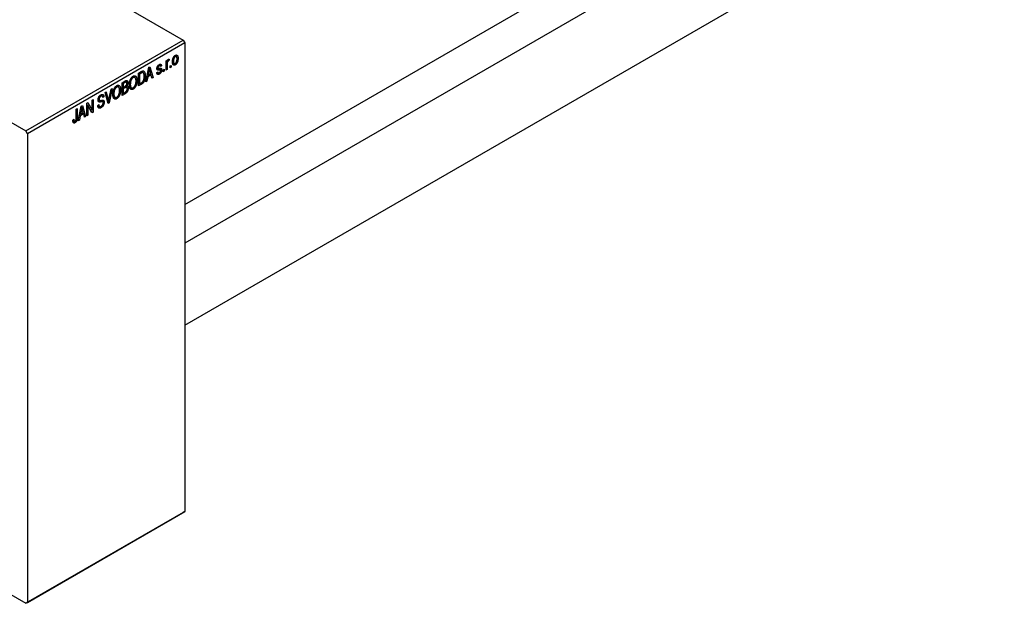
# Model space of a CAD drawing. Units: millimetres. Extents: x -186 to 460, y -141 to 302.
# Drawn here: x -34 to 188, y -141 to -10 of the extents above; entities that cross this region are included whole.
import ezdxf

# ---------------------------------------------------------------- set-up
doc = ezdxf.new("R2010")
doc.units = ezdxf.units.MM

msp = doc.modelspace()

# ---------------------------------------------------------------- linework, layer by layer
at = {"color": 7, "linetype": 'Continuous', "lineweight": 25}
for p, q in [((-130.46, 62.52), (3.18, -14.61)), ((3.54, -51.55), (175.69, 47.81)), ((-165.82, 42.12), (-32.17, -35.01)), ((179.81, 41.51), (3.54, -60.23)), ((3.54, -78.7), (187.81, 27.65)), ((-32.17, -35.01), (3.18, -14.61)), ((3.54, -15.22), (-31.82, -35.63)), ((3.18, -14.61), (3.54, -15.22)), ((3.54, -15.22), (3.54, -120.57)), ((-0.67, -19.25), (-0.45, -19.12)), ((-0.67, -21.33), (-0.67, -19.25)), ((-0.67, -19.32), (-0.45, -19.45)), ((-0.67, -19.52), (-0.41, -19.67)), ((-0.45, -19.12), (-0.45, -19.45)), ((-0.37, -19.2), (-0.19, -19.3)), ((-0.32, -19.08), (-0.03, -19.25)), ((0.03, -18.91), (-0.03, -19.25)), ((0.81, -19.21), (1, -19.32)), ((0.82, -19.68), (1.17, -19.89)), ((0.85, -19.85), (1.4, -20.17)), ((1.18, -18.19), (1.39, -18.31)), ((1.63, -18.3), (1.29, -18.1)), ((1.75, -18.55), (2.03, -18.71)), ((-6.88, -22.05), (-6.25, -21.68)), ((-6.88, -24.91), (-6.88, -22.05)), ((-6.88, -22.12), (-6.65, -22.25)), ((-6.25, -22.02), (-6.65, -22.25)), ((-6.27, -21.7), (-5.93, -21.89)), ((-5.83, -21.92), (-6.24, -21.68)), ((-5.24, -23.96), (-4.55, -20.71)), ((-4.52, -21.53), (-4.73, -22.48)), ((-4.73, -22.48), (-4.11, -22.12)), ((-4.7, -21.42), (-4.52, -21.53)), ((-4.58, -20.83), (-4.42, -20.93)), ((-4.55, -20.71), (-4.32, -20.57)), ((-4.32, -20.57), (-3.6, -23.01)), ((-4.11, -22.12), (-4.29, -21.44)), ((-2.76, -21.9), (-2.54, -21.73)), ((-2.75, -21.94), (-2.22, -22.25)), ((-2.71, -20.86), (-1.95, -21.29)), ((-2.7, -20.8), (-2.46, -20.94)), ((-2.69, -20.71), (-2.51, -20.82)), ((-2.68, -21.84), (-2.43, -21.98)), ((-2.43, -20.27), (-2.22, -20.4)), ((-2.02, -20.36), (-2.33, -20.18)), ((-2.25, -20.93), (-1.67, -21.27)), ((-2.22, -20.1), (-1.7, -20.4)), ((-1.7, -20.4), (-1.93, -20.56)), ((-1.32, -21.29), (-1.09, -21.16)), ((-1.32, -21.7), (-1.32, -21.29)), ((-1.32, -21.44), (-1.09, -21.57)), ((-1.09, -21.57), (-1.32, -21.7)), ((-1.09, -21.16), (-1.09, -21.57)), ((-0.67, -21.07), (-0.45, -21.2)), ((-0.45, -21.2), (-0.67, -21.33)), ((-0.45, -20.12), (-0.45, -21.2)), ((0.23, -20.4), (0.45, -20.27)), ((0.23, -20.81), (0.23, -20.4)), ((0.23, -20.55), (0.45, -20.68)), ((0.45, -20.68), (0.23, -20.81)), ((0.45, -20.27), (0.45, -20.68)), ((-10.57, -24.18), (-9.88, -23.78)), ((-10.57, -27.04), (-10.57, -24.18)), ((-10.57, -24.26), (-10.35, -24.39)), ((-9.96, -24.16), (-10.35, -24.39)), ((-9.58, -24.04), (-9.96, -23.83)), ((-9.88, -23.78), (-9.26, -24.14)), ((-8.31, -22.89), (-8.06, -23.03)), ((-7.68, -23), (-8.13, -22.74)), ((-7.45, -23.52), (-7.2, -23.67)), ((-6.88, -24.31), (-6.65, -24.44)), ((-6.65, -22.25), (-6.65, -24.44)), ((-6.65, -24.44), (-6.25, -24.21)), ((-5.63, -22.44), (-5.37, -22.59)), ((-5, -23.82), (-5.24, -23.96)), ((-5.19, -23.72), (-5, -23.82)), ((-4.81, -22.86), (-5, -23.82)), ((-4.99, -22.76), (-4.81, -22.86)), ((-4.91, -22.38), (-4.73, -22.48)), ((-4.03, -22.41), (-4.81, -22.86)), ((-4.32, -22.24), (-4.03, -22.41)), ((-3.84, -23.15), (-4.03, -22.41)), ((-3.92, -22.83), (-3.6, -23.01)), ((-3.6, -23.01), (-3.84, -23.15)), ((-14.38, -26.37), (-14.14, -26.24)), ((-13.71, -28.85), (-14.38, -26.37)), ((-14.14, -26.24), (-13.7, -28.06)), ((-13.51, -27.95), (-13.02, -25.59)), ((-12.78, -25.46), (-13.49, -28.72)), ((-13.02, -25.59), (-12.78, -25.46)), ((-12, -25.02), (-11.76, -25.16)), ((-11.37, -25.13), (-11.82, -24.88)), ((-11.14, -25.66), (-10.9, -25.8)), ((-10.57, -25.11), (-10.35, -25.24)), ((-10.57, -25.44), (-10.35, -25.57)), ((-10.57, -26.45), (-10.35, -26.58)), ((-10.35, -24.39), (-10.35, -25.24)), ((-10.35, -25.24), (-9.93, -25)), ((-9.91, -25.32), (-10.35, -25.57)), ((-10.35, -25.57), (-10.35, -26.58)), ((-10.35, -26.58), (-9.87, -26.3)), ((-9.53, -25.23), (-9.93, -25)), ((-9.91, -24.99), (-9.19, -25.4)), ((-9.66, -24.79), (-9.5, -24.88)), ((-8.9, -24.47), (-8.71, -24.58)), ((-8.9, -25.07), (-8.45, -25.33)), ((-8.88, -25.16), (-8.07, -25.63)), ((-7.61, -24.71), (-7.42, -24.82)), ((-6.22, -24.53), (-6.88, -24.91)), ((-6.51, -24.36), (-6.22, -24.53)), ((-18.51, -28.76), (-18.27, -28.62)), ((-18.51, -31.62), (-18.51, -28.76)), ((-18.27, -28.62), (-17.32, -30.37)), ((-17.32, -28.08), (-17.1, -27.95)), ((-17.32, -30.37), (-17.32, -28.08)), ((-17.1, -27.95), (-17.1, -30.81)), ((-15.97, -28.01), (-15.68, -28.17)), ((-15.94, -27.81), (-15.75, -27.92)), ((-15.57, -27.08), (-15.33, -27.22)), ((-15.02, -27.17), (-15.41, -26.95)), ((-15.39, -26.93), (-14.66, -27.35)), ((-14.92, -28.45), (-15.39, -28.18)), ((-15.3, -28.16), (-14.59, -28.57)), ((-14.66, -27.35), (-14.88, -27.52)), ((-13.85, -28.32), (-13.61, -28.46)), ((-13.79, -28.55), (-13.49, -28.72)), ((-13.49, -28.72), (-13.71, -28.85)), ((-12.6, -27.2), (-12.15, -27.46)), ((-12.59, -26.6), (-12.41, -26.71)), ((-12.58, -27.29), (-11.76, -27.76)), ((-11.31, -26.85), (-11.12, -26.95)), ((-9.88, -26.64), (-10.57, -27.04)), ((-20.86, -30.12), (-20.63, -29.99)), ((-20.86, -32.08), (-20.86, -30.12)), ((-20.63, -29.99), (-20.63, -31.93)), ((-20.41, -32.72), (-19.73, -29.46)), ((-19.69, -30.28), (-19.9, -31.24)), ((-19.9, -31.24), (-19.28, -30.87)), ((-19.88, -30.18), (-19.69, -30.28)), ((-19.75, -29.59), (-19.59, -29.68)), ((-19.73, -29.46), (-19.49, -29.33)), ((-19.49, -29.33), (-18.77, -31.77)), ((-19.28, -30.87), (-19.46, -30.2)), ((-18.51, -29.07), (-18.29, -29.2)), ((-17.34, -30.94), (-18.29, -29.2)), ((-18.29, -29.2), (-18.29, -31.49)), ((-17.81, -30.09), (-17.32, -30.37)), ((-17.56, -30.54), (-17.1, -30.81)), ((-17.1, -30.81), (-17.34, -30.94)), ((-16.04, -29.27), (-15.81, -29.1)), ((-16.04, -29.27), (-15.65, -29.5)), ((-16.03, -29.38), (-15.29, -29.8)), ((-21.63, -32.57), (-21.41, -32.4)), ((-21.62, -32.66), (-21.29, -32.85)), ((-21.59, -32.92), (-21.14, -33.18)), ((-20.17, -32.58), (-20.41, -32.72)), ((-20.36, -32.47), (-20.17, -32.58)), ((-19.98, -31.61), (-20.17, -32.58)), ((-20.16, -31.51), (-19.98, -31.61)), ((-20.08, -31.14), (-19.9, -31.24)), ((-19.2, -31.16), (-19.98, -31.61)), ((-19.49, -31), (-19.2, -31.16)), ((-19.01, -31.91), (-19.2, -31.16)), ((-19.09, -31.59), (-18.77, -31.77)), ((-18.77, -31.77), (-19.01, -31.91)), ((-18.51, -31.36), (-18.29, -31.49)), ((-18.29, -31.49), (-18.51, -31.62)), ((-31.82, -35.63), (-32.17, -35.01)), ((-31.82, -35.63), (-31.82, -140.97)), ((-103.02, -100.29), (-32.17, -141.18)), ((3.18, -120.77), (-32.17, -141.18)), ((-31.82, -140.97), (3.54, -120.57)), ((3.54, -120.57), (3.18, -120.77)), ((-32.17, -141.18), (-31.82, -140.97))]:
    msp.add_line(p, q, dxfattribs=at)
at = {"color": 8, "linetype": 'Continuous', "lineweight": 25}
for p, q in [((-6.54, -21.86), (-6.25, -22.02)), ((-2.73, -20.99), (-2.18, -21.31)), ((-0.67, -19.99), (-0.45, -20.12)), ((-10.25, -23.99), (-9.96, -24.16)), ((-10.19, -25.15), (-9.91, -25.32)), ((-10.17, -26.47), (-9.88, -26.64)), ((-15.96, -28.15), (-15.38, -28.48)), ((-13.96, -27.91), (-13.7, -28.06)), ((-20.86, -31.8), (-20.63, -31.93))]:
    msp.add_line(p, q, dxfattribs=at)
at = {"color": 7, "linetype": 'Continuous', "lineweight": 25}
for points, knots in [([(-0.45, -19.45), (-0.44, -19.43), (-0.43, -19.39), (-0.42, -19.33), (-0.4, -19.27), (-0.38, -19.23), (-0.36, -19.18), (-0.35, -19.14), (-0.33, -19.11), (-0.31, -19.07), (-0.29, -19.03), (-0.25, -18.98), (-0.22, -18.95), (-0.19, -18.93), (-0.18, -18.93)], [0, 0, 0, 0, 0.111763, 0.214281, 0.308938, 0.394446, 0.471912, 0.5404, 0.601037, 0.654051, 0.747812, 0.833566, 0.916921, 1, 1, 1, 1]), ([(-0.41, -19.67), (-0.41, -19.71), (-0.43, -19.78), (-0.44, -19.9), (-0.45, -20.01), (-0.45, -20.08), (-0.45, -20.12)], [0, 0, 0, 0, 0.242209, 0.488479, 0.741275, 1, 1, 1, 1]), ([(-0.19, -19.3), (-0.21, -19.31), (-0.23, -19.33), (-0.26, -19.36), (-0.3, -19.4), (-0.33, -19.44), (-0.35, -19.49), (-0.38, -19.55), (-0.39, -19.61), (-0.4, -19.65), (-0.41, -19.67)], [0, 0, 0, 0, 0.1080295, 0.2159129, 0.3274236, 0.4471095, 0.5750455, 0.7081312, 0.848259, 1, 1, 1, 1]), ([(-0.03, -19.25), (-0.05, -19.25), (-0.07, -19.25), (-0.11, -19.27), (-0.15, -19.28), (-0.18, -19.3), (-0.19, -19.3)], [0, 0, 0, 0, 0.26174, 0.516699, 0.761059, 1, 1, 1, 1]), ([(-0.18, -18.93), (-0.16, -18.92), (-0.13, -18.9), (-0.07, -18.89), (-0.02, -18.89), (0.01, -18.91), (0.03, -18.91)], [0, 0, 0, 0, 0.2215, 0.456127, 0.713239, 1, 1, 1, 1]), ([(0.77, -19.45), (0.77, -19.41), (0.77, -19.32), (0.78, -19.2), (0.8, -19.08), (0.81, -18.96), (0.84, -18.85), (0.87, -18.74), (0.91, -18.64), (0.95, -18.55), (0.99, -18.46), (1.04, -18.37), (1.09, -18.29), (1.15, -18.22), (1.21, -18.16), (1.27, -18.1), (1.33, -18.05), (1.38, -18.03), (1.4, -18.01)], [0, 0, 0, 0, 0.089039, 0.172702, 0.250936, 0.324755, 0.393951, 0.459693, 0.52182, 0.581376, 0.638358, 0.692549, 0.744603, 0.795463, 0.845674, 0.895795, 0.94724, 1, 1, 1, 1]), ([(1.4, -20.17), (1.38, -20.18), (1.33, -20.2), (1.27, -20.23), (1.21, -20.24), (1.15, -20.24), (1.1, -20.24), (1.04, -20.22), (1, -20.19), (0.95, -20.15), (0.91, -20.11), (0.87, -20.05), (0.84, -19.97), (0.81, -19.89), (0.8, -19.8), (0.78, -19.69), (0.77, -19.58), (0.77, -19.49), (0.77, -19.45)], [0, 0, 0, 0, 0.052422, 0.10314, 0.153319, 0.203224, 0.254351, 0.306466, 0.361001, 0.418304, 0.478153, 0.540707, 0.606304, 0.675582, 0.749569, 0.827894, 0.911257, 1, 1, 1, 1]), ([(1.39, -18.31), (1.38, -18.32), (1.35, -18.34), (1.31, -18.37), (1.28, -18.41), (1.24, -18.45), (1.2, -18.5), (1.17, -18.55), (1.14, -18.61), (1.11, -18.67), (1.08, -18.74), (1.06, -18.81), (1.04, -18.89), (1.02, -18.96), (1.01, -19.05), (1, -19.14), (1, -19.23), (1, -19.29), (1, -19.32)], [0, 0, 0, 0, 0.046434, 0.091992, 0.137976, 0.184355, 0.231914, 0.282379, 0.335687, 0.392342, 0.452647, 0.516132, 0.583936, 0.65644, 0.733808, 0.816726, 0.905547, 1, 1, 1, 1]), ([(1, -19.32), (1, -19.35), (1, -19.41), (1, -19.5), (1.01, -19.58), (1.02, -19.65), (1.04, -19.71), (1.06, -19.76), (1.08, -19.81), (1.11, -19.84), (1.14, -19.87), (1.17, -19.89), (1.21, -19.9), (1.24, -19.91), (1.28, -19.91), (1.32, -19.9), (1.36, -19.89), (1.39, -19.87), (1.4, -19.87)], [0, 0, 0, 0, 0.094287, 0.182487, 0.264823, 0.341571, 0.413219, 0.480281, 0.543403, 0.602686, 0.658903, 0.711859, 0.762111, 0.810753, 0.857764, 0.904191, 0.951358, 1, 1, 1, 1]), ([(1.8, -18.86), (1.8, -18.83), (1.8, -18.76), (1.79, -18.68), (1.78, -18.6), (1.77, -18.53), (1.76, -18.47), (1.74, -18.42), (1.71, -18.37), (1.68, -18.34), (1.65, -18.31), (1.62, -18.29), (1.59, -18.28), (1.55, -18.27), (1.51, -18.27), (1.48, -18.28), (1.43, -18.29), (1.41, -18.31), (1.39, -18.31)], [0, 0, 0, 0, 0.0939001, 0.181702, 0.2636319, 0.3405307, 0.4123196, 0.4793163, 0.5420447, 0.6019301, 0.6582576, 0.7112926, 0.7616435, 0.8103809, 0.8574842, 0.9040031, 0.9512626, 1, 1, 1, 1]), ([(1.4, -18.01), (1.42, -18), (1.46, -17.98), (1.53, -17.96), (1.59, -17.94), (1.64, -17.94), (1.7, -17.95), (1.75, -17.96), (1.8, -17.99), (1.85, -18.03), (1.89, -18.07), (1.93, -18.13), (1.96, -18.2), (1.98, -18.28), (2, -18.37), (2.02, -18.47), (2.02, -18.59), (2.02, -18.67), (2.03, -18.71)], [0, 0, 0, 0, 0.052785, 0.104246, 0.15516, 0.205427, 0.257091, 0.30997, 0.36531, 0.423452, 0.483843, 0.546783, 0.612063, 0.681191, 0.753975, 0.831041, 0.913199, 1, 1, 1, 1]), ([(2.03, -18.71), (2.02, -18.75), (2.02, -18.84), (2.02, -18.97), (2, -19.1), (1.98, -19.21), (1.96, -19.33), (1.93, -19.44), (1.89, -19.54), (1.85, -19.63), (1.8, -19.72), (1.76, -19.81), (1.7, -19.89), (1.65, -19.96), (1.59, -20.02), (1.53, -20.08), (1.46, -20.13), (1.42, -20.15), (1.4, -20.17)], [0, 0, 0, 0, 0.091277, 0.176463, 0.25628, 0.330946, 0.400639, 0.466009, 0.527926, 0.586723, 0.642872, 0.696272, 0.747566, 0.797682, 0.84716, 0.896925, 0.947618, 1, 1, 1, 1]), ([(1.4, -19.87), (1.42, -19.86), (1.44, -19.84), (1.48, -19.81), (1.52, -19.77), (1.56, -19.73), (1.59, -19.68), (1.62, -19.63), (1.66, -19.57), (1.68, -19.51), (1.71, -19.44), (1.74, -19.37), (1.76, -19.29), (1.77, -19.21), (1.78, -19.13), (1.79, -19.04), (1.8, -18.95), (1.8, -18.89), (1.8, -18.86)], [0, 0, 0, 0, 0.046376, 0.091312, 0.136692, 0.183015, 0.230841, 0.281243, 0.334876, 0.391924, 0.452154, 0.516083, 0.583804, 0.656369, 0.734098, 0.816913, 0.905664, 1, 1, 1, 1]), ([(-6.25, -21.68), (-6.23, -21.67), (-6.19, -21.65), (-6.14, -21.62), (-6.09, -21.6), (-6.04, -21.58), (-6, -21.56), (-5.96, -21.55), (-5.92, -21.54), (-5.9, -21.53), (-5.89, -21.53)], [0, 0, 0, 0, 0.157567, 0.305531, 0.443916, 0.572951, 0.692848, 0.803599, 0.906081, 1, 1, 1, 1]), ([(-5.93, -21.89), (-5.94, -21.89), (-5.96, -21.9), (-5.99, -21.9), (-6.03, -21.91), (-6.07, -21.93), (-6.11, -21.95), (-6.15, -21.97), (-6.2, -21.99), (-6.24, -22.01), (-6.25, -22.02)], [0, 0, 0, 0, 0.090129, 0.188705, 0.297827, 0.416225, 0.546314, 0.68659, 0.837201, 1, 1, 1, 1]), ([(-5.59, -22.72), (-5.59, -22.68), (-5.59, -22.61), (-5.6, -22.51), (-5.61, -22.42), (-5.62, -22.34), (-5.63, -22.27), (-5.65, -22.2), (-5.66, -22.14), (-5.69, -22.09), (-5.71, -22.04), (-5.74, -22), (-5.77, -21.97), (-5.8, -21.94), (-5.83, -21.92), (-5.86, -21.9), (-5.9, -21.9), (-5.92, -21.89), (-5.93, -21.89)], [0, 0, 0, 0, 0.09265, 0.180344, 0.263206, 0.340882, 0.414458, 0.483826, 0.548511, 0.610082, 0.667822, 0.722449, 0.773976, 0.822993, 0.869549, 0.914362, 0.957617, 1, 1, 1, 1]), ([(-5.89, -21.53), (-5.87, -21.53), (-5.81, -21.52), (-5.74, -21.54), (-5.67, -21.57), (-5.61, -21.62), (-5.56, -21.69), (-5.51, -21.77), (-5.47, -21.86), (-5.43, -21.97), (-5.4, -22.1), (-5.38, -22.25), (-5.37, -22.41), (-5.37, -22.53), (-5.37, -22.59)], [0, 0, 0, 0, 0.062364, 0.125501, 0.191106, 0.260514, 0.334056, 0.411528, 0.493822, 0.581291, 0.675232, 0.775974, 0.884119, 1, 1, 1, 1]), ([(-4.42, -20.93), (-4.43, -21.03), (-4.46, -21.22), (-4.5, -21.43), (-4.52, -21.53)], [0, 0, 0, 0, 0.49815, 1, 1, 1, 1]), ([(-4.29, -21.44), (-4.3, -21.42), (-4.31, -21.37), (-4.33, -21.29), (-4.35, -21.22), (-4.37, -21.16), (-4.38, -21.1), (-4.4, -21.04), (-4.41, -20.98), (-4.42, -20.94), (-4.42, -20.93)], [0, 0, 0, 0, 0.151041, 0.294612, 0.430286, 0.559677, 0.68094, 0.794082, 0.901193, 1, 1, 1, 1]), ([(-2.22, -22.25), (-2.23, -22.26), (-2.27, -22.28), (-2.33, -22.31), (-2.38, -22.32), (-2.43, -22.33), (-2.47, -22.34), (-2.51, -22.33), (-2.55, -22.32), (-2.59, -22.3), (-2.62, -22.28), (-2.65, -22.24), (-2.68, -22.2), (-2.7, -22.16), (-2.72, -22.1), (-2.74, -22.04), (-2.75, -21.97), (-2.76, -21.93), (-2.76, -21.9)], [0, 0, 0, 0, 0.065058, 0.126631, 0.186178, 0.243391, 0.299075, 0.354344, 0.408847, 0.46484, 0.521381, 0.580346, 0.641358, 0.705652, 0.773085, 0.84469, 0.919875, 1, 1, 1, 1]), ([(-2.73, -20.99), (-2.73, -20.97), (-2.73, -20.93), (-2.72, -20.86), (-2.71, -20.8), (-2.7, -20.73), (-2.68, -20.67), (-2.66, -20.61), (-2.63, -20.55), (-2.6, -20.48), (-2.56, -20.43), (-2.52, -20.37), (-2.48, -20.32), (-2.44, -20.27), (-2.39, -20.22), (-2.34, -20.18), (-2.28, -20.14), (-2.24, -20.12), (-2.22, -20.1)], [0, 0, 0, 0, 0.068454, 0.13366, 0.197238, 0.257865, 0.318074, 0.377098, 0.436073, 0.495969, 0.555687, 0.61473, 0.674132, 0.734269, 0.796442, 0.861353, 0.929082, 1, 1, 1, 1]), ([(-2.18, -21.31), (-2.2, -21.31), (-2.24, -21.32), (-2.29, -21.33), (-2.35, -21.34), (-2.39, -21.34), (-2.44, -21.34), (-2.47, -21.34), (-2.5, -21.34), (-2.54, -21.34), (-2.58, -21.33), (-2.62, -21.31), (-2.65, -21.27), (-2.68, -21.23), (-2.7, -21.19), (-2.72, -21.13), (-2.73, -21.06), (-2.73, -21.01), (-2.73, -20.99)], [0, 0, 0, 0, 0.077541, 0.149157, 0.214311, 0.273785, 0.327627, 0.375115, 0.416833, 0.452648, 0.517994, 0.582705, 0.647941, 0.714443, 0.782762, 0.852378, 0.924805, 1, 1, 1, 1]), ([(-2.54, -21.73), (-2.54, -21.76), (-2.53, -21.82), (-2.51, -21.89), (-2.47, -21.95), (-2.43, -21.98), (-2.39, -22), (-2.33, -22), (-2.27, -21.98), (-2.22, -21.96), (-2.2, -21.95)], [0, 0, 0, 0, 0.155542, 0.294125, 0.419013, 0.53464, 0.645677, 0.757006, 0.873751, 1, 1, 1, 1]), ([(-2.22, -20.4), (-2.24, -20.41), (-2.28, -20.44), (-2.34, -20.49), (-2.39, -20.54), (-2.44, -20.59), (-2.47, -20.65), (-2.49, -20.71), (-2.5, -20.76), (-2.51, -20.8), (-2.51, -20.82)], [0, 0, 0, 0, 0.167992, 0.315157, 0.444967, 0.564136, 0.675828, 0.781217, 0.888061, 1, 1, 1, 1]), ([(-2.51, -20.82), (-2.51, -20.84), (-2.5, -20.87), (-2.49, -20.91), (-2.47, -20.94), (-2.45, -20.94), (-2.43, -20.95)], [0, 0, 0, 0, 0.261202, 0.504979, 0.747968, 1, 1, 1, 1]), ([(-2.43, -20.95), (-2.43, -20.95), (-2.42, -20.95), (-2.4, -20.95), (-2.38, -20.95), (-2.35, -20.95), (-2.31, -20.94), (-2.27, -20.94), (-2.23, -20.93), (-2.19, -20.92), (-2.18, -20.92)], [0, 0, 0, 0, 0.0577638, 0.1339096, 0.229503, 0.3448176, 0.4789606, 0.6330175, 0.8070638, 1, 1, 1, 1]), ([(-2.22, -20.1), (-2.2, -20.09), (-2.15, -20.07), (-2.08, -20.04), (-2.02, -20.02), (-1.96, -20.02), (-1.91, -20.03), (-1.86, -20.04), (-1.82, -20.07), (-1.78, -20.11), (-1.76, -20.16), (-1.73, -20.22), (-1.72, -20.31), (-1.71, -20.37), (-1.7, -20.4)], [0, 0, 0, 0, 0.089022, 0.173476, 0.254739, 0.333787, 0.410333, 0.483572, 0.555575, 0.62734, 0.703829, 0.791258, 0.889542, 1, 1, 1, 1]), ([(-1.93, -20.56), (-1.93, -20.54), (-1.94, -20.49), (-1.96, -20.44), (-1.98, -20.39), (-2.01, -20.36), (-2.05, -20.35), (-2.1, -20.35), (-2.16, -20.37), (-2.2, -20.39), (-2.22, -20.4)], [0, 0, 0, 0, 0.150258, 0.28506, 0.406898, 0.520987, 0.631988, 0.745483, 0.86671, 1, 1, 1, 1]), ([(-1.67, -21.27), (-1.67, -21.29), (-1.67, -21.34), (-1.68, -21.41), (-1.69, -21.49), (-1.71, -21.56), (-1.73, -21.63), (-1.75, -21.7), (-1.78, -21.77), (-1.82, -21.84), (-1.85, -21.9), (-1.9, -21.96), (-1.94, -22.02), (-1.99, -22.08), (-2.04, -22.13), (-2.1, -22.17), (-2.15, -22.22), (-2.19, -22.24), (-2.22, -22.25)], [0, 0, 0, 0, 0.070475, 0.13849, 0.203487, 0.266441, 0.327154, 0.387648, 0.447327, 0.507295, 0.56697, 0.62589, 0.684362, 0.743618, 0.803887, 0.866388, 0.931758, 1, 1, 1, 1]), ([(-2.2, -21.95), (-2.18, -21.93), (-2.13, -21.91), (-2.07, -21.85), (-2.02, -21.79), (-1.97, -21.73), (-1.94, -21.66), (-1.91, -21.59), (-1.9, -21.52), (-1.9, -21.47), (-1.9, -21.45)], [0, 0, 0, 0, 0.147281, 0.280615, 0.404781, 0.524709, 0.642114, 0.756603, 0.874252, 1, 1, 1, 1]), ([(-2.18, -20.92), (-2.16, -20.91), (-2.11, -20.91), (-2.05, -20.9), (-2, -20.89), (-1.95, -20.88), (-1.91, -20.88), (-1.88, -20.88), (-1.85, -20.88), (-1.82, -20.89), (-1.79, -20.91), (-1.76, -20.93), (-1.73, -20.97), (-1.71, -21.01), (-1.69, -21.06), (-1.68, -21.12), (-1.67, -21.19), (-1.67, -21.24), (-1.67, -21.27)], [0, 0, 0, 0, 0.08488, 0.16194, 0.23121, 0.293291, 0.347125, 0.393626, 0.432401, 0.464097, 0.520548, 0.578611, 0.639167, 0.703007, 0.770489, 0.842225, 0.918333, 1, 1, 1, 1]), ([(-1.95, -21.29), (-1.96, -21.29), (-1.97, -21.29), (-1.98, -21.29), (-2.01, -21.28), (-2.03, -21.29), (-2.06, -21.29), (-2.09, -21.29), (-2.13, -21.3), (-2.16, -21.3), (-2.18, -21.31)], [0, 0, 0, 0, 0.06429, 0.147627, 0.246169, 0.360302, 0.494063, 0.644625, 0.813232, 1, 1, 1, 1]), ([(-1.9, -21.45), (-1.9, -21.43), (-1.9, -21.39), (-1.91, -21.35), (-1.93, -21.31), (-1.95, -21.3), (-1.95, -21.29)], [0, 0, 0, 0, 0.28084, 0.534773, 0.770184, 1, 1, 1, 1]), ([(-9.48, -24.32), (-9.48, -24.29), (-9.48, -24.25), (-9.49, -24.18), (-9.51, -24.13), (-9.53, -24.09), (-9.56, -24.06), (-9.59, -24.04), (-9.62, -24.03), (-9.66, -24.03), (-9.69, -24.03), (-9.71, -24.04), (-9.74, -24.05), (-9.78, -24.07), (-9.82, -24.08), (-9.86, -24.11), (-9.91, -24.13), (-9.94, -24.15), (-9.96, -24.16)], [0, 0, 0, 0, 0.089518, 0.171534, 0.248348, 0.321059, 0.389554, 0.453856, 0.516595, 0.578171, 0.611833, 0.650735, 0.695421, 0.744802, 0.800445, 0.86087, 0.927612, 1, 1, 1, 1]), ([(-9.88, -23.78), (-9.84, -23.76), (-9.78, -23.72), (-9.69, -23.69), (-9.61, -23.67), (-9.54, -23.66), (-9.48, -23.68), (-9.42, -23.7), (-9.38, -23.75), (-9.33, -23.8), (-9.3, -23.87), (-9.27, -23.95), (-9.26, -24.04), (-9.26, -24.11), (-9.26, -24.14)], [0, 0, 0, 0, 0.101081, 0.192405, 0.274241, 0.349246, 0.421225, 0.495169, 0.572443, 0.654705, 0.739446, 0.824415, 0.910492, 1, 1, 1, 1]), ([(-9.69, -24.83), (-9.67, -24.82), (-9.64, -24.78), (-9.6, -24.73), (-9.56, -24.67), (-9.53, -24.61), (-9.51, -24.54), (-9.49, -24.47), (-9.48, -24.39), (-9.48, -24.34), (-9.48, -24.32)], [0, 0, 0, 0, 0.118725, 0.233174, 0.34513, 0.458578, 0.575549, 0.703816, 0.844055, 1, 1, 1, 1]), ([(-9.26, -24.14), (-9.26, -24.17), (-9.26, -24.23), (-9.27, -24.33), (-9.29, -24.43), (-9.32, -24.52), (-9.35, -24.62), (-9.4, -24.71), (-9.44, -24.8), (-9.48, -24.85), (-9.5, -24.88)], [0, 0, 0, 0, 0.137632, 0.269909, 0.397356, 0.522956, 0.645993, 0.764918, 0.881855, 1, 1, 1, 1]), ([(-8.94, -24.7), (-8.93, -24.64), (-8.93, -24.53), (-8.92, -24.36), (-8.9, -24.19), (-8.88, -24.03), (-8.84, -23.87), (-8.8, -23.72), (-8.75, -23.58), (-8.69, -23.45), (-8.62, -23.32), (-8.56, -23.2), (-8.48, -23.09), (-8.41, -22.99), (-8.33, -22.9), (-8.24, -22.82), (-8.16, -22.75), (-8.1, -22.72), (-8.07, -22.7)], [0, 0, 0, 0, 0.087113, 0.169575, 0.247125, 0.320352, 0.389998, 0.455909, 0.519023, 0.579845, 0.638062, 0.693341, 0.74608, 0.7972, 0.847343, 0.897337, 0.947901, 1, 1, 1, 1]), ([(-8.06, -23.03), (-8.09, -23.04), (-8.13, -23.07), (-8.2, -23.12), (-8.26, -23.18), (-8.32, -23.25), (-8.38, -23.32), (-8.43, -23.4), (-8.48, -23.49), (-8.53, -23.59), (-8.57, -23.69), (-8.61, -23.8), (-8.64, -23.91), (-8.67, -24.03), (-8.69, -24.16), (-8.7, -24.29), (-8.71, -24.43), (-8.71, -24.53), (-8.71, -24.58)], [0, 0, 0, 0, 0.0510701, 0.1005661, 0.1488297, 0.1976155, 0.24657, 0.2971331, 0.3497617, 0.4053241, 0.4637501, 0.5256609, 0.5916043, 0.6623011, 0.7382031, 0.819627, 0.9065661, 1, 1, 1, 1]), ([(-8.07, -22.7), (-8.05, -22.69), (-8.01, -22.66), (-7.95, -22.64), (-7.89, -22.62), (-7.84, -22.61), (-7.78, -22.6), (-7.73, -22.6), (-7.68, -22.61), (-7.63, -22.62), (-7.58, -22.63), (-7.53, -22.66), (-7.49, -22.69), (-7.45, -22.73), (-7.41, -22.77), (-7.38, -22.82), (-7.34, -22.88), (-7.31, -22.94), (-7.29, -23.01), (-7.26, -23.09), (-7.24, -23.17), (-7.23, -23.26), (-7.21, -23.35), (-7.21, -23.45), (-7.2, -23.56), (-7.2, -23.63), (-7.2, -23.67)], [0, 0, 0, 0, 0.034611, 0.068851, 0.102644, 0.136299, 0.170257, 0.204593, 0.239422, 0.275193, 0.311626, 0.348513, 0.386283, 0.424966, 0.464873, 0.505838, 0.548431, 0.592797, 0.638415, 0.685599, 0.73386, 0.783689, 0.834955, 0.888259, 0.943137, 1, 1, 1, 1]), ([(-8.07, -25.3), (-8.05, -25.28), (-8, -25.26), (-7.94, -25.2), (-7.88, -25.15), (-7.82, -25.08), (-7.76, -25.01), (-7.71, -24.93), (-7.66, -24.84), (-7.61, -24.74), (-7.56, -24.64), (-7.53, -24.53), (-7.49, -24.42), (-7.47, -24.3), (-7.45, -24.18), (-7.43, -24.05), (-7.43, -23.92), (-7.43, -23.83), (-7.42, -23.79)], [0, 0, 0, 0, 0.050918, 0.100617, 0.149928, 0.199172, 0.249526, 0.301449, 0.356034, 0.413629, 0.473834, 0.53656, 0.602769, 0.672902, 0.747102, 0.826223, 0.910547, 1, 1, 1, 1]), ([(-7.52, -23.2), (-7.53, -23.17), (-7.56, -23.11), (-7.61, -23.05), (-7.67, -23), (-7.74, -22.97), (-7.81, -22.96), (-7.89, -22.96), (-7.98, -22.98), (-8.04, -23.01), (-8.06, -23.03)], [0, 0, 0, 0, 0.135859, 0.265838, 0.39368, 0.520781, 0.645374, 0.764619, 0.88161, 1, 1, 1, 1]), ([(-7.42, -23.79), (-7.43, -23.73), (-7.43, -23.62), (-7.45, -23.46), (-7.47, -23.32), (-7.51, -23.24), (-7.52, -23.2)], [0, 0, 0, 0, 0.2669169, 0.5215207, 0.7647891, 1, 1, 1, 1]), ([(-7.2, -23.67), (-7.2, -23.72), (-7.2, -23.82), (-7.21, -23.97), (-7.23, -24.12), (-7.25, -24.27), (-7.29, -24.41), (-7.32, -24.55), (-7.37, -24.69), (-7.41, -24.78), (-7.42, -24.82)], [0, 0, 0, 0, 0.1432681, 0.2804712, 0.4115502, 0.537473, 0.6585546, 0.7751958, 0.8890505, 1, 1, 1, 1]), ([(-6.25, -24.21), (-6.23, -24.2), (-6.19, -24.17), (-6.13, -24.14), (-6.08, -24.1), (-6.03, -24.06), (-5.99, -24.02), (-5.95, -23.98), (-5.91, -23.94), (-5.88, -23.9), (-5.85, -23.85), (-5.82, -23.8), (-5.79, -23.75), (-5.76, -23.7), (-5.74, -23.65), (-5.72, -23.59), (-5.7, -23.53), (-5.69, -23.49), (-5.68, -23.47)], [0, 0, 0, 0, 0.0813359, 0.1580204, 0.2302408, 0.2976741, 0.3611915, 0.4204751, 0.4768817, 0.5306508, 0.5832955, 0.6364607, 0.691573, 0.7480804, 0.8067522, 0.8681253, 0.9325667, 1, 1, 1, 1]), ([(-5.37, -22.59), (-5.37, -22.63), (-5.37, -22.71), (-5.37, -22.83), (-5.38, -22.94), (-5.39, -23.05), (-5.41, -23.16), (-5.43, -23.27), (-5.45, -23.37), (-5.48, -23.48), (-5.51, -23.57), (-5.54, -23.67), (-5.57, -23.76), (-5.6, -23.84), (-5.64, -23.92), (-5.68, -23.99), (-5.72, -24.06), (-5.76, -24.12), (-5.81, -24.18), (-5.86, -24.24), (-5.91, -24.29), (-5.96, -24.34), (-6.02, -24.39), (-6.09, -24.44), (-6.15, -24.49), (-6.2, -24.51), (-6.22, -24.53)], [0, 0, 0, 0, 0.060015, 0.118063, 0.173611, 0.227348, 0.278796, 0.328645, 0.376453, 0.422925, 0.467444, 0.509479, 0.549171, 0.586933, 0.622704, 0.656713, 0.689216, 0.720717, 0.751901, 0.783846, 0.816407, 0.850109, 0.885258, 0.92169, 0.95988, 1, 1, 1, 1]), ([(-5.68, -23.47), (-5.68, -23.44), (-5.66, -23.38), (-5.64, -23.29), (-5.63, -23.2), (-5.61, -23.11), (-5.6, -23.01), (-5.6, -22.91), (-5.59, -22.81), (-5.59, -22.75), (-5.59, -22.72)], [0, 0, 0, 0, 0.110928, 0.22438, 0.343223, 0.465145, 0.592123, 0.722634, 0.859341, 1, 1, 1, 1]), ([(-12.63, -26.84), (-12.63, -26.78), (-12.63, -26.66), (-12.62, -26.49), (-12.6, -26.32), (-12.57, -26.16), (-12.54, -26.01), (-12.49, -25.86), (-12.44, -25.71), (-12.38, -25.58), (-12.32, -25.45), (-12.25, -25.33), (-12.18, -25.22), (-12.1, -25.12), (-12.02, -25.03), (-11.94, -24.96), (-11.85, -24.88), (-11.79, -24.85), (-11.76, -24.83)], [0, 0, 0, 0, 0.087113, 0.169575, 0.247125, 0.320352, 0.389998, 0.455909, 0.519023, 0.579845, 0.638062, 0.693341, 0.74608, 0.7972, 0.847343, 0.897337, 0.947901, 1, 1, 1, 1]), ([(-11.76, -25.16), (-11.78, -25.18), (-11.83, -25.21), (-11.89, -25.26), (-11.96, -25.32), (-12.02, -25.38), (-12.07, -25.46), (-12.13, -25.54), (-12.18, -25.62), (-12.23, -25.72), (-12.27, -25.82), (-12.31, -25.93), (-12.34, -26.04), (-12.36, -26.16), (-12.38, -26.29), (-12.4, -26.43), (-12.4, -26.57), (-12.41, -26.66), (-12.41, -26.71)], [0, 0, 0, 0, 0.0510701, 0.1005661, 0.1488297, 0.1976155, 0.24657, 0.2971331, 0.3497617, 0.4053241, 0.4637501, 0.5256609, 0.5916043, 0.6623011, 0.7382031, 0.819627, 0.9065661, 1, 1, 1, 1]), ([(-11.77, -27.43), (-11.74, -27.42), (-11.7, -27.39), (-11.63, -27.34), (-11.57, -27.28), (-11.51, -27.21), (-11.46, -27.14), (-11.4, -27.06), (-11.35, -26.97), (-11.3, -26.88), (-11.26, -26.77), (-11.22, -26.67), (-11.19, -26.55), (-11.17, -26.44), (-11.15, -26.31), (-11.13, -26.19), (-11.12, -26.05), (-11.12, -25.97), (-11.12, -25.92)], [0, 0, 0, 0, 0.050918, 0.100617, 0.149928, 0.199172, 0.249526, 0.301449, 0.356034, 0.413629, 0.473834, 0.53656, 0.602769, 0.672902, 0.747102, 0.826223, 0.910547, 1, 1, 1, 1]), ([(-11.76, -24.83), (-11.74, -24.82), (-11.7, -24.8), (-11.64, -24.77), (-11.59, -24.75), (-11.53, -24.74), (-11.48, -24.73), (-11.42, -24.73), (-11.37, -24.74), (-11.32, -24.75), (-11.28, -24.77), (-11.23, -24.79), (-11.19, -24.82), (-11.15, -24.86), (-11.11, -24.91), (-11.07, -24.96), (-11.04, -25.01), (-11.01, -25.08), (-10.98, -25.14), (-10.96, -25.22), (-10.94, -25.3), (-10.92, -25.39), (-10.91, -25.48), (-10.9, -25.58), (-10.9, -25.69), (-10.9, -25.76), (-10.9, -25.8)], [0, 0, 0, 0, 0.034611, 0.068851, 0.102644, 0.136299, 0.170257, 0.204593, 0.239422, 0.275193, 0.311626, 0.348513, 0.386283, 0.424966, 0.464873, 0.505838, 0.548431, 0.592797, 0.638415, 0.685599, 0.73386, 0.783689, 0.834955, 0.888259, 0.943137, 1, 1, 1, 1]), ([(-11.22, -25.33), (-11.23, -25.3), (-11.25, -25.25), (-11.31, -25.18), (-11.37, -25.14), (-11.44, -25.11), (-11.51, -25.09), (-11.59, -25.1), (-11.67, -25.12), (-11.73, -25.15), (-11.76, -25.16)], [0, 0, 0, 0, 0.135859, 0.265838, 0.39368, 0.520781, 0.645374, 0.764619, 0.88161, 1, 1, 1, 1]), ([(-11.12, -25.92), (-11.12, -25.86), (-11.12, -25.75), (-11.14, -25.59), (-11.17, -25.45), (-11.2, -25.37), (-11.22, -25.33)], [0, 0, 0, 0, 0.2669169, 0.5215207, 0.7647891, 1, 1, 1, 1]), ([(-10.9, -25.8), (-10.9, -25.85), (-10.9, -25.95), (-10.91, -26.1), (-10.93, -26.25), (-10.95, -26.4), (-10.98, -26.54), (-11.02, -26.68), (-11.06, -26.82), (-11.1, -26.91), (-11.12, -26.95)], [0, 0, 0, 0, 0.1432681, 0.2804712, 0.4115502, 0.537473, 0.6585546, 0.7751958, 0.8890505, 1, 1, 1, 1]), ([(-9.93, -25), (-9.9, -24.98), (-9.85, -24.95), (-9.79, -24.91), (-9.74, -24.87), (-9.7, -24.84), (-9.69, -24.83)], [0, 0, 0, 0, 0.3229083, 0.5957736, 0.8213873, 1, 1, 1, 1]), ([(-9.42, -25.53), (-9.42, -25.51), (-9.42, -25.46), (-9.43, -25.39), (-9.45, -25.33), (-9.47, -25.29), (-9.5, -25.25), (-9.53, -25.22), (-9.57, -25.21), (-9.62, -25.2), (-9.67, -25.21), (-9.74, -25.23), (-9.82, -25.27), (-9.87, -25.3), (-9.91, -25.32)], [0, 0, 0, 0, 0.091528, 0.176651, 0.256664, 0.332812, 0.405735, 0.474778, 0.542444, 0.610071, 0.684417, 0.773797, 0.8785, 1, 1, 1, 1]), ([(-9.19, -25.4), (-9.19, -25.45), (-9.19, -25.53), (-9.21, -25.66), (-9.24, -25.79), (-9.27, -25.91), (-9.32, -26.03), (-9.37, -26.14), (-9.43, -26.24), (-9.48, -26.31), (-9.53, -26.37), (-9.57, -26.41), (-9.62, -26.45), (-9.66, -26.49), (-9.71, -26.53), (-9.76, -26.57), (-9.82, -26.6), (-9.86, -26.63), (-9.88, -26.64)], [0, 0, 0, 0, 0.0968193, 0.1879688, 0.2754195, 0.3598337, 0.4399412, 0.5152098, 0.5867202, 0.6563463, 0.6917362, 0.7292083, 0.7682863, 0.809873, 0.8531674, 0.8996294, 0.9485553, 1, 1, 1, 1]), ([(-9.87, -26.3), (-9.85, -26.29), (-9.8, -26.26), (-9.74, -26.22), (-9.68, -26.17), (-9.65, -26.14), (-9.64, -26.13)], [0, 0, 0, 0, 0.31249, 0.581258, 0.810482, 1, 1, 1, 1]), ([(-9.64, -26.13), (-9.62, -26.11), (-9.59, -26.07), (-9.54, -26.01), (-9.5, -25.94), (-9.47, -25.86), (-9.45, -25.79), (-9.43, -25.7), (-9.42, -25.62), (-9.42, -25.56), (-9.42, -25.53)], [0, 0, 0, 0, 0.117015, 0.229441, 0.342219, 0.458724, 0.579935, 0.709941, 0.848567, 1, 1, 1, 1]), ([(-9.5, -24.88), (-9.48, -24.88), (-9.43, -24.88), (-9.37, -24.9), (-9.32, -24.95), (-9.27, -25), (-9.24, -25.08), (-9.21, -25.17), (-9.19, -25.28), (-9.19, -25.36), (-9.19, -25.4)], [0, 0, 0, 0, 0.107546, 0.216148, 0.327534, 0.446674, 0.572352, 0.704975, 0.846954, 1, 1, 1, 1]), ([(-8.71, -25.55), (-8.73, -25.53), (-8.77, -25.48), (-8.81, -25.4), (-8.85, -25.3), (-8.88, -25.2), (-8.91, -25.09), (-8.92, -24.97), (-8.93, -24.84), (-8.93, -24.75), (-8.94, -24.7)], [0, 0, 0, 0, 0.117432, 0.234931, 0.354735, 0.476423, 0.601416, 0.729959, 0.862675, 1, 1, 1, 1]), ([(-8.71, -24.58), (-8.71, -24.62), (-8.71, -24.7), (-8.7, -24.81), (-8.69, -24.92), (-8.66, -25.01), (-8.64, -25.09), (-8.61, -25.16), (-8.57, -25.22), (-8.52, -25.27), (-8.48, -25.31), (-8.43, -25.34), (-8.37, -25.36), (-8.32, -25.37), (-8.26, -25.37), (-8.2, -25.35), (-8.13, -25.33), (-8.09, -25.31), (-8.07, -25.3)], [0, 0, 0, 0, 0.085783, 0.167069, 0.243801, 0.316367, 0.385484, 0.45175, 0.515395, 0.576881, 0.636381, 0.692265, 0.74571, 0.797233, 0.847796, 0.897913, 0.948137, 1, 1, 1, 1]), ([(-8.07, -25.63), (-8.1, -25.65), (-8.16, -25.68), (-8.26, -25.71), (-8.35, -25.73), (-8.43, -25.73), (-8.51, -25.71), (-8.58, -25.68), (-8.65, -25.62), (-8.69, -25.58), (-8.71, -25.55)], [0, 0, 0, 0, 0.124293, 0.244198, 0.362102, 0.480462, 0.601536, 0.727183, 0.85933, 1, 1, 1, 1]), ([(-7.42, -24.82), (-7.44, -24.87), (-7.48, -24.96), (-7.55, -25.09), (-7.63, -25.21), (-7.71, -25.31), (-7.79, -25.41), (-7.88, -25.5), (-7.97, -25.57), (-8.03, -25.61), (-8.07, -25.63)], [0, 0, 0, 0, 0.13947, 0.271444, 0.397067, 0.518266, 0.636669, 0.754736, 0.875096, 1, 1, 1, 1]), ([(-15.97, -28.04), (-15.97, -28.02), (-15.97, -27.96), (-15.96, -27.87), (-15.95, -27.79), (-15.93, -27.71), (-15.91, -27.62), (-15.88, -27.54), (-15.84, -27.46), (-15.8, -27.38), (-15.76, -27.3), (-15.71, -27.23), (-15.65, -27.16), (-15.6, -27.1), (-15.54, -27.04), (-15.47, -26.98), (-15.4, -26.93), (-15.36, -26.91), (-15.33, -26.89)], [0, 0, 0, 0, 0.069371, 0.136327, 0.200748, 0.263079, 0.32417, 0.384275, 0.444613, 0.505404, 0.565589, 0.624804, 0.68385, 0.743527, 0.80416, 0.866446, 0.931566, 1, 1, 1, 1]), ([(-15.38, -28.48), (-15.4, -28.49), (-15.44, -28.5), (-15.5, -28.51), (-15.55, -28.52), (-15.6, -28.52), (-15.64, -28.52), (-15.68, -28.52), (-15.72, -28.52), (-15.76, -28.51), (-15.8, -28.49), (-15.84, -28.45), (-15.88, -28.41), (-15.92, -28.35), (-15.94, -28.29), (-15.96, -28.22), (-15.97, -28.14), (-15.97, -28.07), (-15.97, -28.04)], [0, 0, 0, 0, 0.067108, 0.129396, 0.18691, 0.240368, 0.28941, 0.334142, 0.374715, 0.411367, 0.480379, 0.549098, 0.619218, 0.690739, 0.764178, 0.839652, 0.918193, 1, 1, 1, 1]), ([(-15.33, -27.22), (-15.34, -27.23), (-15.38, -27.25), (-15.42, -27.28), (-15.47, -27.32), (-15.51, -27.36), (-15.55, -27.4), (-15.58, -27.44), (-15.61, -27.48), (-15.64, -27.53), (-15.67, -27.58), (-15.69, -27.63), (-15.71, -27.68), (-15.72, -27.72), (-15.73, -27.77), (-15.74, -27.82), (-15.75, -27.87), (-15.75, -27.91), (-15.75, -27.92)], [0, 0, 0, 0, 0.075746, 0.148125, 0.215918, 0.280526, 0.342589, 0.402831, 0.461599, 0.520605, 0.579098, 0.63724, 0.694439, 0.75198, 0.811474, 0.871779, 0.934955, 1, 1, 1, 1]), ([(-15.75, -27.92), (-15.75, -27.95), (-15.75, -28.01), (-15.73, -28.08), (-15.71, -28.14), (-15.69, -28.16), (-15.68, -28.17)], [0, 0, 0, 0, 0.288756, 0.547775, 0.781517, 1, 1, 1, 1]), ([(-15.68, -28.17), (-15.67, -28.18), (-15.66, -28.19), (-15.63, -28.2), (-15.59, -28.2), (-15.55, -28.2), (-15.5, -28.2), (-15.45, -28.19), (-15.39, -28.18), (-15.35, -28.17), (-15.32, -28.16)], [0, 0, 0, 0, 0.0771, 0.166378, 0.267684, 0.384462, 0.515115, 0.661095, 0.822235, 1, 1, 1, 1]), ([(-14.82, -28.7), (-14.82, -28.68), (-14.82, -28.64), (-14.83, -28.59), (-14.84, -28.54), (-14.86, -28.5), (-14.89, -28.47), (-14.92, -28.45), (-14.95, -28.43), (-14.99, -28.43), (-15.02, -28.42), (-15.05, -28.43), (-15.09, -28.43), (-15.14, -28.44), (-15.19, -28.44), (-15.24, -28.46), (-15.31, -28.47), (-15.35, -28.48), (-15.38, -28.48)], [0, 0, 0, 0, 0.066594, 0.12963, 0.190402, 0.248831, 0.306973, 0.365308, 0.425761, 0.488594, 0.524807, 0.56833, 0.620079, 0.680453, 0.747741, 0.823747, 0.908093, 1, 1, 1, 1]), ([(-15.33, -26.89), (-15.3, -26.87), (-15.24, -26.84), (-15.15, -26.81), (-15.06, -26.79), (-14.98, -26.79), (-14.91, -26.8), (-14.84, -26.84), (-14.79, -26.89), (-14.74, -26.95), (-14.71, -27.03), (-14.68, -27.12), (-14.66, -27.23), (-14.66, -27.31), (-14.66, -27.35)], [0, 0, 0, 0, 0.086578, 0.169073, 0.248683, 0.326794, 0.403922, 0.480513, 0.558518, 0.639597, 0.723671, 0.810823, 0.902607, 1, 1, 1, 1]), ([(-14.88, -27.52), (-14.88, -27.5), (-14.89, -27.46), (-14.9, -27.4), (-14.91, -27.34), (-14.92, -27.3), (-14.94, -27.26), (-14.96, -27.22), (-14.98, -27.2), (-15.01, -27.17), (-15.04, -27.16), (-15.07, -27.15), (-15.11, -27.15), (-15.15, -27.15), (-15.19, -27.16), (-15.23, -27.17), (-15.28, -27.19), (-15.31, -27.21), (-15.33, -27.22)], [0, 0, 0, 0, 0.080448, 0.156718, 0.227638, 0.29521, 0.358186, 0.418555, 0.476307, 0.532148, 0.586856, 0.641117, 0.6958, 0.751998, 0.809698, 0.869957, 0.933475, 1, 1, 1, 1]), ([(-15.32, -28.16), (-15.3, -28.15), (-15.26, -28.14), (-15.2, -28.13), (-15.14, -28.11), (-15.09, -28.1), (-15.04, -28.09), (-15, -28.09), (-14.97, -28.08), (-14.94, -28.08), (-14.93, -28.08)], [0, 0, 0, 0, 0.168225, 0.324697, 0.468423, 0.599312, 0.717841, 0.824871, 0.918053, 1, 1, 1, 1]), ([(-14.59, -28.57), (-14.59, -28.61), (-14.6, -28.68), (-14.61, -28.8), (-14.64, -28.93), (-14.68, -29.05), (-14.73, -29.17), (-14.78, -29.28), (-14.85, -29.39), (-14.92, -29.49), (-15, -29.58), (-15.09, -29.66), (-15.19, -29.74), (-15.26, -29.78), (-15.29, -29.8)], [0, 0, 0, 0, 0.088662, 0.174889, 0.259174, 0.343007, 0.425483, 0.504829, 0.581975, 0.65983, 0.739222, 0.821119, 0.907784, 1, 1, 1, 1]), ([(-15.27, -29.45), (-15.26, -29.44), (-15.22, -29.42), (-15.17, -29.39), (-15.12, -29.35), (-15.08, -29.31), (-15.04, -29.27), (-15, -29.22), (-14.97, -29.17), (-14.94, -29.12), (-14.91, -29.07), (-14.88, -29.02), (-14.86, -28.97), (-14.85, -28.92), (-14.83, -28.86), (-14.82, -28.81), (-14.82, -28.76), (-14.82, -28.72), (-14.82, -28.7)], [0, 0, 0, 0, 0.075022, 0.145432, 0.213064, 0.277895, 0.340342, 0.400402, 0.460414, 0.520124, 0.579247, 0.636938, 0.694243, 0.752093, 0.811701, 0.871641, 0.934252, 1, 1, 1, 1]), ([(-14.93, -28.08), (-14.91, -28.08), (-14.85, -28.09), (-14.78, -28.11), (-14.72, -28.15), (-14.67, -28.2), (-14.64, -28.27), (-14.61, -28.36), (-14.6, -28.46), (-14.59, -28.53), (-14.59, -28.57)], [0, 0, 0, 0, 0.128447, 0.250951, 0.369599, 0.487346, 0.607509, 0.731436, 0.861295, 1, 1, 1, 1]), ([(-13.7, -28.06), (-13.69, -28.09), (-13.68, -28.16), (-13.65, -28.26), (-13.63, -28.36), (-13.62, -28.43), (-13.61, -28.46)], [0, 0, 0, 0, 0.264483, 0.519553, 0.764948, 1, 1, 1, 1]), ([(-13.61, -28.46), (-13.6, -28.38), (-13.57, -28.21), (-13.53, -28.04), (-13.51, -27.95)], [0, 0, 0, 0, 0.4901565, 1, 1, 1, 1]), ([(-12.41, -27.69), (-12.43, -27.66), (-12.46, -27.62), (-12.51, -27.53), (-12.55, -27.44), (-12.58, -27.34), (-12.6, -27.22), (-12.62, -27.1), (-12.63, -26.97), (-12.63, -26.88), (-12.63, -26.84)], [0, 0, 0, 0, 0.117432, 0.234931, 0.354735, 0.476423, 0.601416, 0.729959, 0.862675, 1, 1, 1, 1]), ([(-12.41, -26.71), (-12.41, -26.75), (-12.4, -26.83), (-12.4, -26.95), (-12.38, -27.05), (-12.36, -27.14), (-12.34, -27.23), (-12.3, -27.3), (-12.26, -27.36), (-12.22, -27.41), (-12.17, -27.45), (-12.12, -27.48), (-12.07, -27.49), (-12.01, -27.5), (-11.96, -27.5), (-11.89, -27.49), (-11.83, -27.46), (-11.79, -27.44), (-11.77, -27.43)], [0, 0, 0, 0, 0.085783, 0.167069, 0.243801, 0.316367, 0.385484, 0.45175, 0.515395, 0.576881, 0.636381, 0.692265, 0.74571, 0.797233, 0.847796, 0.897913, 0.948137, 1, 1, 1, 1]), ([(-11.76, -27.76), (-11.8, -27.78), (-11.86, -27.82), (-11.95, -27.85), (-12.04, -27.86), (-12.13, -27.86), (-12.21, -27.84), (-12.28, -27.81), (-12.35, -27.76), (-12.39, -27.71), (-12.41, -27.69)], [0, 0, 0, 0, 0.124293, 0.244198, 0.362102, 0.480462, 0.601536, 0.727183, 0.85933, 1, 1, 1, 1]), ([(-11.12, -26.95), (-11.14, -27), (-11.18, -27.09), (-11.25, -27.22), (-11.32, -27.34), (-11.4, -27.45), (-11.49, -27.54), (-11.57, -27.63), (-11.67, -27.7), (-11.73, -27.74), (-11.76, -27.76)], [0, 0, 0, 0, 0.13947, 0.271444, 0.397067, 0.518266, 0.636669, 0.754736, 0.875096, 1, 1, 1, 1]), ([(-19.59, -29.68), (-19.6, -29.78), (-19.63, -29.98), (-19.67, -30.18), (-19.69, -30.28)], [0, 0, 0, 0, 0.49815, 1, 1, 1, 1]), ([(-19.46, -30.2), (-19.47, -30.17), (-19.48, -30.12), (-19.5, -30.05), (-19.52, -29.98), (-19.54, -29.91), (-19.55, -29.85), (-19.57, -29.79), (-19.58, -29.74), (-19.59, -29.7), (-19.59, -29.68)], [0, 0, 0, 0, 0.151041, 0.294612, 0.430286, 0.559677, 0.68094, 0.794082, 0.901193, 1, 1, 1, 1]), ([(-15.29, -29.8), (-15.32, -29.82), (-15.37, -29.84), (-15.45, -29.88), (-15.53, -29.9), (-15.6, -29.91), (-15.66, -29.91), (-15.72, -29.9), (-15.78, -29.88), (-15.83, -29.85), (-15.88, -29.81), (-15.92, -29.76), (-15.95, -29.7), (-15.98, -29.63), (-16.01, -29.55), (-16.02, -29.47), (-16.03, -29.37), (-16.04, -29.3), (-16.04, -29.27)], [0, 0, 0, 0, 0.0654269, 0.1277715, 0.1876133, 0.245982, 0.3035616, 0.3609421, 0.4184609, 0.4773661, 0.5371866, 0.5974411, 0.6585815, 0.7215688, 0.7867768, 0.8543149, 0.9253587, 1, 1, 1, 1]), ([(-15.81, -29.1), (-15.81, -29.13), (-15.8, -29.2), (-15.79, -29.29), (-15.76, -29.37), (-15.73, -29.42), (-15.7, -29.47), (-15.65, -29.5), (-15.6, -29.52), (-15.55, -29.53), (-15.48, -29.53), (-15.42, -29.52), (-15.35, -29.49), (-15.3, -29.47), (-15.27, -29.45)], [0, 0, 0, 0, 0.111539, 0.211186, 0.300056, 0.379041, 0.453367, 0.527388, 0.602209, 0.679204, 0.757657, 0.83611, 0.91639, 1, 1, 1, 1]), ([(-21.5, -33.18), (-21.51, -33.17), (-21.53, -33.14), (-21.56, -33.08), (-21.58, -33.02), (-21.6, -32.95), (-21.61, -32.87), (-21.62, -32.78), (-21.63, -32.68), (-21.63, -32.6), (-21.63, -32.57)], [0, 0, 0, 0, 0.0992, 0.204329, 0.316044, 0.434923, 0.562671, 0.699028, 0.844422, 1, 1, 1, 1]), ([(-21.14, -33.18), (-21.16, -33.19), (-21.2, -33.21), (-21.25, -33.23), (-21.3, -33.24), (-21.35, -33.25), (-21.39, -33.24), (-21.43, -33.23), (-21.47, -33.21), (-21.49, -33.19), (-21.5, -33.18)], [0, 0, 0, 0, 0.139322, 0.271601, 0.396889, 0.517293, 0.636027, 0.755211, 0.875218, 1, 1, 1, 1]), ([(-21.41, -32.4), (-21.41, -32.43), (-21.4, -32.48), (-21.4, -32.55), (-21.39, -32.62), (-21.38, -32.67), (-21.37, -32.72), (-21.36, -32.76), (-21.34, -32.8), (-21.33, -32.82), (-21.31, -32.84), (-21.29, -32.86), (-21.27, -32.87), (-21.24, -32.87), (-21.22, -32.87), (-21.19, -32.86), (-21.16, -32.85), (-21.14, -32.84), (-21.13, -32.84)], [0, 0, 0, 0, 0.109237, 0.210221, 0.302197, 0.386057, 0.461536, 0.528859, 0.58894, 0.641943, 0.690263, 0.73629, 0.780708, 0.823644, 0.866244, 0.909326, 0.9535, 1, 1, 1, 1]), ([(-20.63, -31.93), (-20.63, -31.97), (-20.64, -32.05), (-20.64, -32.17), (-20.65, -32.28), (-20.67, -32.39), (-20.69, -32.49), (-20.71, -32.58), (-20.73, -32.67), (-20.77, -32.74), (-20.8, -32.81), (-20.84, -32.88), (-20.88, -32.94), (-20.93, -33), (-20.98, -33.05), (-21.03, -33.1), (-21.09, -33.14), (-21.12, -33.17), (-21.14, -33.18)], [0, 0, 0, 0, 0.099443, 0.191308, 0.275722, 0.353477, 0.424493, 0.488962, 0.548148, 0.602199, 0.653128, 0.702472, 0.750273, 0.798075, 0.846105, 0.895348, 0.946112, 1, 1, 1, 1]), ([(-21.13, -32.84), (-21.12, -32.83), (-21.09, -32.81), (-21.05, -32.78), (-21.01, -32.73), (-20.98, -32.69), (-20.95, -32.64), (-20.92, -32.59), (-20.9, -32.53), (-20.9, -32.5), (-20.89, -32.48)], [0, 0, 0, 0, 0.1289478, 0.2532474, 0.3764406, 0.5033026, 0.6299799, 0.752076, 0.8746598, 1, 1, 1, 1]), ([(-20.89, -32.48), (-20.89, -32.45), (-20.88, -32.4), (-20.87, -32.3), (-20.86, -32.2), (-20.86, -32.12), (-20.86, -32.08)], [0, 0, 0, 0, 0.189721, 0.418804, 0.68862, 1, 1, 1, 1])]:
    msp.add_open_spline(points, degree=3, knots=knots, dxfattribs=at)

doc.saveas('drawing.dxf')
